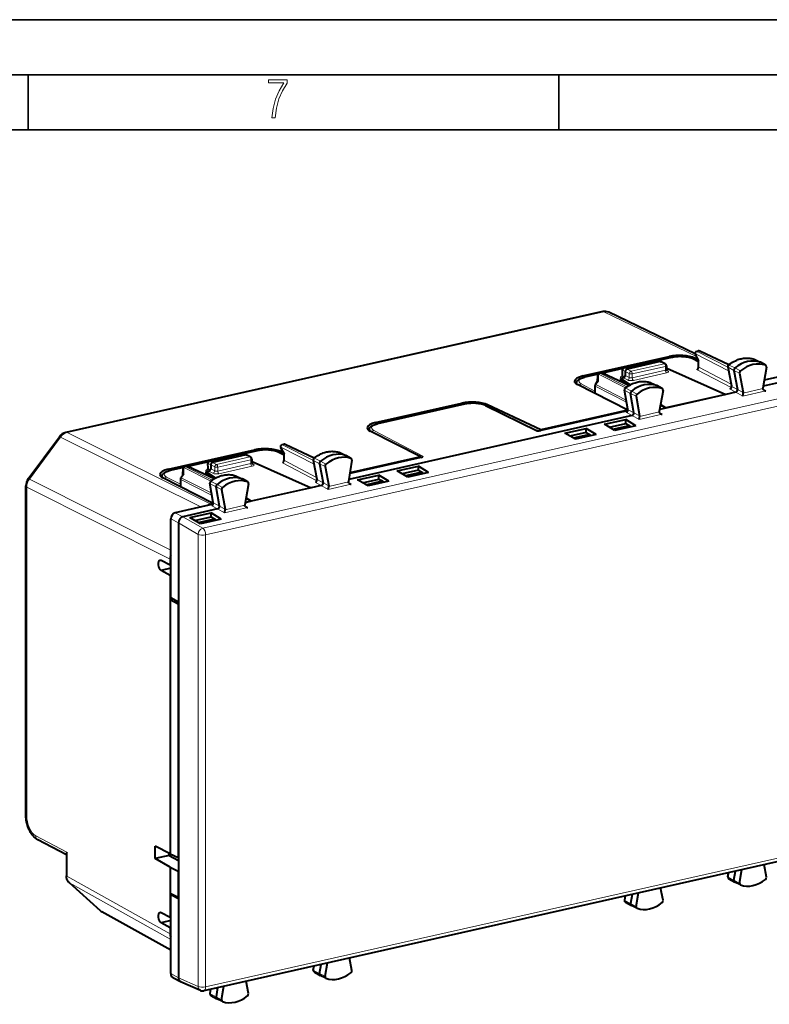
# Model space of a CAD drawing. Extents: x 0 to 420, y 0 to 297.
# Drawn here: x 313 to 381, y 208 to 297 of the extents above; entities that cross this region are included whole.
import ezdxf

# ---------------------------------------------------------------- set-up
doc = ezdxf.new("R2010")
doc.units = 0

msp = doc.modelspace()

# ---------------------------------------------------------------- linework, layer by layer
at = {"color": 7, "lineweight": 35}
for p, q in [((0, 297), (420, 297)), ((0, 297), (420, 297)), ((20.000401, 292), (415, 292)), ((313.75, 287), (313.75, 292)), ((361.875, 287), (361.875, 292)), ((25.000401, 287), (410, 287))]:
    msp.add_line(p, q, dxfattribs=at)
at = {"color": 7, "lineweight": 40}
for p, q in [((365.856689, 270.530853), (317.174744, 259.575348)), ((374.229218, 266.699066), (366.405853, 270.471405)), ((364.059967, 264.689819), (371.871643, 266.447754)), ((367.804871, 265.438965), (370.787262, 266.110138)), ((370.913818, 266.097137), (371.163208, 265.983917)), ((372.105713, 266.363586), (370.916443, 266.095947)), ((374.547913, 265.98407), (374.024963, 266.23822)), ((374.52832, 266.167236), (374.209717, 266.317474)), ((374.548096, 266.133942), (374.254913, 266.627472)), ((374.382935, 266.924744), (374.52063, 266.955719)), ((374.547913, 265.524139), (374.547913, 266.134705)), ((377.283356, 265.699829), (374.649811, 266.941528)), ((379.598328, 266.20163), (379.577393, 266.210297)), ((379.59845, 266.201569), (380.143555, 265.937469)), ((367.694366, 265.37085), (365.830261, 264.951324)), ((367.662842, 264.748962), (367.648865, 265.238129)), ((371.077271, 265.991333), (368.069885, 265.314545)), ((371.527374, 265.79483), (371.169678, 265.980774)), ((371.634552, 265.617676), (371.634552, 265.265808)), ((371.662048, 265.402313), (371.634552, 265.396118)), ((371.662048, 265.402313), (377.017731, 263.016052)), ((377.205688, 265.514801), (377.535126, 263.786438)), ((377.760529, 265.192352), (378.08786, 263.475037)), ((380.636932, 265.6633), (380.149719, 265.934265)), ((380.700348, 265.502808), (380.386261, 263.584412)), ((380.61853, 265.671509), (380.636932, 265.6633)), ((365.439789, 264.863464), (364.232788, 264.591827)), ((365.386963, 264.195343), (365.399567, 264.747681)), ((365.555603, 264.938232), (365.693298, 264.969208)), ((368.225586, 263.82196), (365.822479, 264.954987)), ((367.735748, 264.518707), (367.485138, 264.462311)), ((367.485138, 264.462311), (368.355347, 263.895599)), ((367.485138, 264.31369), (367.485138, 264.462311)), ((368.254486, 263.839111), (367.485138, 264.31369)), ((367.902832, 265.089111), (367.902832, 264.744263)), ((378.268097, 264.941071), (378.602692, 263.185577)), ((383.218597, 264.403931), (380.417236, 263.773499)), ((382.508331, 264.755646), (380.503906, 264.304565)), ((363.491272, 263.957703), (363.491272, 264.030029)), ((368.135712, 261.588379), (363.558167, 263.92041)), ((365.149841, 263.809265), (365.149841, 263.133026)), ((365.189117, 263.928345), (365.394623, 264.205688)), ((368.137329, 261.669159), (367.828094, 263.418823)), ((370.22113, 264.079346), (370.202454, 264.08725)), ((370.221252, 264.079315), (370.766388, 263.815186)), ((371.259766, 263.541016), (370.772522, 263.811981)), ((371.242737, 263.548737), (371.259766, 263.541016)), ((365.149841, 263.133026), (365.150879, 263.109253)), ((368.690247, 261.357635), (368.382904, 263.096558)), ((368.890503, 262.845093), (369.204559, 261.068024)), ((371.322723, 263.378082), (370.988129, 261.471985)), ((377.017731, 263.016052), (371.58371, 261.793182)), ((377.017731, 263.008453), (371.58371, 261.785583)), ((377.924194, 263.212463), (377.017731, 263.008453)), ((377.017731, 263.008453), (377.017731, 263.016052)), ((345.263824, 260.459869), (353.0755, 262.217834)), ((353.30957, 262.133636), (345.436646, 260.361908)), ((355.228821, 262.008301), (359.919373, 259.728577)), ((360.254639, 259.805054), (355.413574, 262.087524)), ((371.58371, 261.785583), (371.020966, 261.658936)), ((371.58371, 261.785583), (371.096008, 262.086426)), ((371.099854, 262.108276), (371.58371, 261.793182)), ((371.58371, 261.785583), (371.58371, 261.793182)), ((368.526123, 261.097504), (342.824921, 255.313644)), ((368.111603, 261.515778), (360.236023, 259.743408)), ((368.133545, 261.578156), (360.254639, 259.805054)), ((366.008942, 260.305817), (367.938141, 260.73996)), ((367.938141, 260.376221), (367.938141, 260.73996)), ((368.847778, 260.178894), (367.938141, 260.73996)), ((362.416809, 259.497406), (364.346008, 259.93158)), ((364.346008, 259.56781), (364.346008, 259.93158)), ((365.255646, 259.370514), (364.346008, 259.93158)), ((366.96817, 259.75592), (366.008942, 260.305817)), ((366.4646, 260.044586), (367.953156, 260.379578)), ((366.773773, 259.867371), (368.281586, 260.206665)), ((368.847778, 260.178894), (366.96817, 259.75592)), ((367.953156, 260.379578), (368.281586, 260.206665)), ((368.281586, 260.206665), (368.336884, 260.063934)), ((313.765228, 255.371384), (316.587463, 259.181122)), ((344.695129, 259.80011), (344.695129, 259.727783)), ((349.352844, 257.351685), (344.762024, 259.690491)), ((359.907318, 259.729279), (359.83847, 259.73349)), ((360.254639, 259.805054), (360.254639, 259.74762)), ((363.376038, 258.94754), (362.416809, 259.497406)), ((364.354187, 259.569672), (362.872437, 259.236206)), ((364.685577, 259.39743), (363.181641, 259.05896)), ((365.255646, 259.370514), (363.376038, 258.94754)), ((364.354187, 259.569672), (364.360992, 259.571198)), ((364.360992, 259.571198), (364.689453, 259.398285)), ((364.685577, 259.39743), (364.689453, 259.398285)), ((364.689453, 259.398285), (364.74472, 259.255554)), ((336.955811, 257.674072), (336.662598, 258.167603)), ((336.790649, 258.464874), (336.928314, 258.49588)), ((339.69104, 257.23999), (337.057495, 258.481659)), ((326.467682, 256.22995), (334.279358, 257.987915)), ((330.212585, 256.979126), (333.194977, 257.650269)), ((333.484985, 257.531464), (330.4776, 256.854675)), ((333.321533, 257.637268), (333.570923, 257.524078)), ((334.513397, 257.903717), (333.324158, 257.636078)), ((333.935089, 257.334961), (333.577393, 257.520905)), ((334.042267, 257.157837), (334.042267, 256.805939)), ((336.955597, 257.5242), (336.432678, 257.778381)), ((336.936035, 257.707397), (336.617401, 257.857605)), ((336.955597, 257.06427), (336.955597, 257.674835)), ((342.006042, 257.74176), (341.985107, 257.750458)), ((342.006165, 257.741699), (342.55127, 257.4776)), ((343.044647, 257.20343), (342.557434, 257.474396)), ((349.37146, 257.298431), (342.911896, 255.844757)), ((349.352844, 257.351685), (342.921661, 255.904388)), ((343.044647, 257.20343), (343.026245, 257.211639)), ((349.352844, 257.351685), (349.352844, 257.29425)), ((327.847504, 256.403595), (326.640472, 256.131989)), ((327.794647, 255.735474), (327.807281, 256.287811)), ((327.963318, 256.478363), (328.101013, 256.509338)), ((330.633301, 255.362106), (328.230194, 256.495117)), ((330.102051, 256.91098), (328.237946, 256.491486)), ((330.070557, 256.289093), (330.05658, 256.77829)), ((330.310516, 256.629242), (330.310516, 256.284393)), ((334.069763, 256.942444), (334.042267, 256.936249)), ((334.069763, 256.942444), (339.425415, 254.556183)), ((339.613403, 257.054962), (339.942841, 255.326569)), ((340.168243, 256.732513), (340.495544, 255.015182)), ((340.675781, 256.481232), (341.010376, 254.725708)), ((343.108032, 257.042938), (342.793976, 255.124542)), ((347.212799, 256.075867), (349.141998, 256.51001)), ((349.141998, 256.146271), (349.141998, 256.51001)), ((350.051636, 255.948975), (349.141998, 256.51001)), ((325.898956, 255.497849), (325.898956, 255.57019)), ((330.543427, 253.12854), (325.965851, 255.460556)), ((327.596832, 255.468475), (327.802338, 255.745819)), ((330.143433, 256.058868), (329.892822, 256.002472)), ((329.892822, 256.002472), (330.763062, 255.43573)), ((329.892822, 255.853821), (329.892822, 256.002472)), ((330.662201, 255.379257), (329.892822, 255.853821)), ((332.628632, 255.619598), (332.610138, 255.62738)), ((332.628632, 255.619598), (333.174072, 255.355316)), ((343.620667, 255.267487), (345.549835, 255.70163)), ((345.549835, 255.337891), (345.549835, 255.70163)), ((346.459473, 255.140594), (345.549835, 255.70163)), ((348.172028, 255.525986), (347.212799, 256.075867)), ((349.150208, 256.148132), (347.668457, 255.814667)), ((349.481567, 255.975876), (347.977631, 255.637421)), ((350.051636, 255.948975), (348.172028, 255.525986)), ((349.150208, 256.148132), (349.157013, 256.149658)), ((349.157013, 256.149658), (349.485443, 255.976746)), ((349.481567, 255.975876), (349.485443, 255.976746)), ((349.485443, 255.976746), (349.540741, 255.834)), ((313.544647, 224.922821), (313.544647, 254.713959)), ((327.557526, 255.349426), (327.557526, 254.673157)), ((327.557526, 254.673157), (327.558594, 254.649384)), ((330.545013, 253.209305), (330.235809, 254.958984)), ((331.097931, 252.897766), (330.790588, 254.636703)), ((333.66745, 255.081161), (333.180237, 255.352112)), ((333.730438, 254.918213), (333.395844, 253.012115)), ((333.66745, 255.081161), (333.650421, 255.088867)), ((339.425415, 254.556183), (333.991425, 253.333313)), ((339.425415, 254.548615), (333.991425, 253.325714)), ((340.331909, 254.752594), (339.425415, 254.548615)), ((339.425415, 254.548615), (339.425415, 254.556183)), ((344.579865, 254.71759), (343.620667, 255.267487)), ((344.076294, 255.006287), (345.56485, 255.341263)), ((344.385468, 254.829041), (345.89328, 255.168365)), ((346.459473, 255.140594), (344.579865, 254.71759)), ((345.56485, 255.341263), (345.89328, 255.168365)), ((345.89328, 255.168365), (345.948578, 255.02562)), ((331.298187, 254.385223), (331.612244, 252.608185)), ((333.991425, 253.325714), (333.503693, 253.626556)), ((333.507538, 253.648422), (333.991425, 253.333313)), ((330.519287, 253.055908), (327.099152, 252.286224)), ((330.54126, 253.118286), (330.317902, 253.068024)), ((333.991425, 253.325714), (333.42865, 253.199081)), ((333.991425, 253.325714), (333.991425, 253.333313)), ((330.933838, 252.637634), (327.790558, 251.930267)), ((328.416656, 251.845947), (330.345856, 252.28009)), ((329.375885, 251.296051), (328.416656, 251.845947)), ((328.872314, 251.584732), (330.36087, 251.919724)), ((330.345856, 251.916351), (330.345856, 252.28009)), ((331.255493, 251.719055), (330.345856, 252.28009)), ((330.36087, 251.919724), (330.689301, 251.746826)), ((326.681458, 244.567688), (326.681458, 251.722397)), ((327.372986, 251.36618), (327.372986, 244.190842)), ((329.181488, 251.407501), (330.689301, 251.746826)), ((331.255493, 251.719055), (329.375885, 251.296051)), ((330.689301, 251.746826), (330.744568, 251.604065)), ((326.630402, 247.539703), (325.802338, 247.953384)), ((326.630402, 248.090134), (326.630402, 247.539703)), ((326.681427, 247.551193), (326.630402, 247.539703)), ((326.681458, 247.261688), (325.802338, 247.063843)), ((326.630402, 246.600021), (325.802338, 247.063782)), ((326.681458, 246.611511), (326.630402, 246.600021)), ((326.630402, 246.600021), (326.630402, 244.415237)), ((326.864532, 244.467926), (326.630402, 244.415237)), ((326.630402, 244.415237), (327.349823, 244.03421)), ((326.630402, 244.415237), (326.630402, 221.363708)), ((327.372986, 244.190842), (326.681458, 244.567688)), ((327.349823, 244.03421), (327.372986, 244.039429)), ((327.349823, 244.03421), (327.349823, 221.024506)), ((327.372986, 244.190842), (327.372986, 217.289566)), ((317.227936, 221.260895), (314.624115, 222.640427)), ((325.260895, 220.920242), (325.260895, 222.047867)), ((326.630402, 221.363708), (325.260895, 222.047867)), ((317.227936, 221.366272), (317.227936, 219.360855)), ((326.555756, 221.211639), (325.260895, 220.920242)), ((326.630402, 220.153244), (325.260895, 220.920242)), ((326.555756, 221.211639), (326.555756, 221.401001)), ((326.555756, 221.211639), (327.372986, 220.753922)), ((326.630402, 221.363708), (327.349823, 221.024506)), ((327.349823, 221.024506), (327.372986, 221.029724)), ((385.063782, 221.405914), (329.682709, 208.942841)), ((326.630402, 220.153244), (327.349823, 219.772217)), ((326.630402, 220.153244), (326.630402, 217.774948)), ((327.349823, 219.772217), (327.372986, 219.777435)), ((327.349823, 219.772217), (327.349823, 217.43576)), ((377.205322, 219.279282), (377.270782, 219.652161)), ((377.760529, 218.966705), (377.905945, 219.795105)), ((378.268097, 218.709473), (378.481384, 219.924606)), ((380.700348, 219.242477), (380.499512, 220.378769)), ((377.299622, 219.084229), (377.828888, 218.789871)), ((378.336761, 218.543594), (377.835052, 218.786667)), ((320.320526, 216.177582), (317.489899, 218.724625)), ((371.322723, 217.146484), (371.109436, 218.265594)), ((378.336761, 218.543594), (378.348114, 218.538834)), ((326.630402, 217.774948), (327.349823, 217.43576)), ((326.630402, 217.774948), (326.630402, 215.590164)), ((326.832764, 217.679535), (326.681458, 217.645493)), ((326.681458, 210.490768), (326.681458, 217.645493)), ((327.372986, 217.289566), (326.681458, 217.645493)), ((327.349823, 217.43576), (327.372986, 217.440964)), ((327.372986, 217.289566), (327.372986, 210.114212)), ((367.891052, 217.541321), (367.827789, 217.154953)), ((368.52063, 217.683014), (368.382904, 216.841766)), ((368.890503, 216.584747), (369.091309, 217.811432)), ((326.68158, 212.606491), (320.447388, 216.086731)), ((367.921997, 216.962189), (368.451691, 216.667603)), ((368.959564, 216.42131), (368.457886, 216.664383)), ((368.959564, 216.42131), (368.97229, 216.416061)), ((326.630402, 215.590164), (325.802338, 216.003845)), ((326.681458, 215.312134), (325.802338, 215.114304)), ((326.681458, 215.601654), (326.630402, 215.590164)), ((326.630402, 214.650467), (325.802338, 215.114227)), ((326.681458, 214.661957), (326.630402, 214.650467)), ((326.630402, 214.650467), (326.630402, 214.100052)), ((343.108032, 210.782608), (342.907227, 211.9189)), ((339.613037, 210.819412), (339.678467, 211.192307)), ((340.168243, 210.506851), (340.31366, 211.335251)), ((340.675781, 210.249619), (340.889099, 211.464737)), ((326.86319, 210.143982), (327.554718, 209.767136)), ((339.707336, 210.624359), (340.236603, 210.330017)), ((340.744446, 210.08374), (340.242767, 210.326813)), ((340.755798, 210.078964), (340.744446, 210.08374)), ((327.554749, 209.76712), (327.579071, 209.755219)), ((329.372894, 208.972412), (327.579071, 209.755219)), ((330.298737, 209.081467), (330.235474, 208.695099)), ((330.928314, 209.223145), (330.790588, 208.381912)), ((331.298187, 208.124893), (331.499023, 209.351578)), ((333.730438, 208.686615), (333.51712, 209.80574)), ((330.33017, 208.502075), (330.859406, 208.207733)), ((331.367249, 207.961456), (330.86557, 208.204529)), ((331.379974, 207.956207), (331.367249, 207.961456))]:
    msp.add_line(p, q, dxfattribs=at)
at = {"color": 7, "lineweight": 18}
for p, q in [((365.96167, 270.51532), (317.279724, 259.559814)), ((374.347412, 266.471802), (365.96167, 270.51532)), ((370.829254, 266.103912), (367.846863, 265.43277)), ((371.077271, 265.991333), (370.829254, 266.103912)), ((370.940552, 266.085022), (372.148682, 266.356873)), ((371.871643, 266.447754), (371.871643, 266.310913)), ((373.936584, 266.246765), (374.547913, 265.949646)), ((374.209717, 266.317474), (374.209717, 266.148438)), ((374.257874, 266.693024), (377.274017, 265.156464)), ((374.257874, 266.693024), (374.578918, 266.152618)), ((374.562622, 266.949524), (374.424927, 266.918518)), ((374.424927, 266.918518), (377.208435, 265.500488)), ((374.562622, 266.949524), (377.258057, 265.67865)), ((374.578918, 265.487549), (374.578918, 266.152618)), ((379.577393, 266.210297), (379.58548, 266.20694)), ((379.58548, 266.20694), (380.129761, 265.943146)), ((365.853729, 264.940247), (367.680115, 265.351288)), ((367.677979, 265.208282), (367.902832, 265.089111)), ((367.677979, 265.208282), (367.6922, 264.710541)), ((367.846863, 265.43277), (368.069885, 265.314545)), ((368.427185, 265.128845), (368.069885, 265.314545)), ((371.43457, 265.805603), (368.427185, 265.128845)), ((371.544495, 265.560547), (368.537109, 264.883759)), ((368.537109, 264.530396), (371.544495, 265.207184)), ((371.077271, 265.991333), (371.43457, 265.805603)), ((371.544495, 265.560547), (371.544495, 265.207184)), ((371.640717, 265.223297), (371.767761, 265.155365)), ((374.412781, 265.261536), (377.511932, 263.635193)), ((374.578918, 265.487549), (377.503418, 263.95285)), ((377.236664, 265.478302), (377.760529, 265.192352)), ((377.236664, 265.478302), (377.56604, 263.750214)), ((377.316101, 265.683441), (377.847382, 265.416626)), ((378.268097, 264.941071), (377.760529, 265.192352)), ((378.348114, 265.147736), (377.847382, 265.416626)), ((380.61853, 265.671509), (380.129761, 265.943146)), ((364.059967, 264.689819), (364.059967, 264.546173)), ((364.275757, 264.585144), (365.426971, 264.844238)), ((365.478729, 264.8508), (365.464661, 264.234985)), ((365.478729, 264.8508), (367.916016, 263.609131)), ((365.597595, 264.932007), (365.735291, 264.962982)), ((365.597595, 264.932007), (368.029114, 263.693298)), ((365.735291, 264.962982), (368.194946, 263.803284)), ((367.542877, 264.475311), (367.522339, 264.486511)), ((367.864777, 264.616333), (367.6922, 264.710541)), ((368.092072, 264.328186), (367.735748, 264.518707)), ((368.260101, 264.90329), (367.902832, 265.08902)), ((368.260101, 264.553223), (367.902832, 264.744263)), ((368.260101, 264.553223), (368.260101, 264.90329)), ((368.537109, 264.530396), (368.537109, 264.883759)), ((368.646088, 264.285828), (371.653473, 264.962616)), ((363.891998, 263.986328), (365.149841, 263.326233)), ((365.180847, 263.772675), (365.180847, 263.09375)), ((368.021301, 262.325623), (365.180847, 263.772675)), ((365.464661, 264.234985), (365.229034, 263.916992)), ((367.988525, 262.511169), (365.229034, 263.916992)), ((367.940247, 263.586273), (368.47168, 263.31958)), ((370.202454, 264.08725), (370.209656, 264.084198)), ((370.209656, 264.084198), (370.754059, 263.820343)), ((371.242737, 263.548737), (370.754059, 263.820343)), ((377.40332, 263.487122), (377.924194, 263.212463)), ((377.56604, 263.750214), (378.08786, 263.475037)), ((378.602692, 263.185577), (378.08783, 263.475098)), ((380.383453, 263.540405), (378.605957, 263.140411)), ((380.651215, 263.334595), (380.392212, 263.497314)), ((384.966003, 263.345917), (329.584961, 250.882843)), ((385.228851, 262.739899), (329.847809, 250.27681)), ((367.85907, 263.382294), (368.382904, 263.096558)), ((368.168274, 261.632751), (367.85907, 263.382294)), ((368.890503, 262.845093), (368.382904, 263.096558)), ((368.97229, 263.050598), (368.47168, 263.31958)), ((378.548584, 262.86142), (377.924316, 263.212494)), ((380.651215, 263.334595), (378.548584, 262.86142)), ((353.352509, 262.126953), (345.479584, 260.355225)), ((353.0755, 262.217834), (353.0755, 262.080963)), ((355.140442, 262.016846), (359.83847, 259.73349)), ((355.413574, 262.087524), (355.413574, 261.918518)), ((368.168274, 261.632751), (368.690247, 261.357635)), ((368.005096, 261.372131), (368.526123, 261.097504)), ((369.149902, 260.746307), (368.526245, 261.097534)), ((369.204559, 261.068024), (368.690216, 261.357697)), ((371.252502, 261.219482), (369.149902, 260.746307)), ((370.984863, 261.425323), (369.207397, 261.02533)), ((371.252502, 261.219482), (370.99353, 261.382446)), ((345.263824, 260.459869), (345.263824, 260.316254)), ((313.866882, 255.341965), (316.689117, 259.151733)), ((329.425903, 252.809998), (316.689117, 259.151733)), ((330.317902, 253.068024), (317.279724, 259.559814)), ((345.095856, 259.756378), (349.551056, 257.418396)), ((336.665588, 258.233154), (339.681702, 256.696625)), ((336.665588, 258.233154), (336.986633, 257.692749)), ((336.970306, 258.489655), (336.832642, 258.458679)), ((336.832642, 258.458679), (339.61615, 257.040619)), ((336.970306, 258.489655), (339.665741, 257.218811)), ((333.236938, 257.644073), (330.254578, 256.9729)), ((333.842255, 257.345764), (330.834869, 256.668976)), ((333.484985, 257.531464), (333.236938, 257.644073)), ((333.348236, 257.625153), (334.556366, 257.897034)), ((333.484985, 257.531464), (333.842255, 257.345764)), ((334.279358, 257.987915), (334.279358, 257.851044)), ((336.344299, 257.786926), (336.955597, 257.489807)), ((336.617401, 257.857605), (336.617401, 257.688568)), ((336.986633, 257.02771), (336.986633, 257.692749)), ((339.723785, 257.223572), (340.255066, 256.956787)), ((341.985107, 257.750458), (341.993195, 257.74707)), ((341.993195, 257.74707), (342.537476, 257.483276)), ((343.026245, 257.211639), (342.537476, 257.483276)), ((326.683441, 256.125275), (327.834656, 256.384369)), ((327.886414, 256.390961), (327.872345, 255.775131)), ((327.886414, 256.390961), (330.32373, 255.149277)), ((328.00531, 256.472137), (328.142975, 256.503143)), ((328.00531, 256.472137), (330.436798, 255.233429)), ((328.142975, 256.503143), (330.602661, 255.34343)), ((328.261444, 256.480408), (330.087799, 256.891418)), ((330.085663, 256.748413), (330.310516, 256.629242)), ((330.085663, 256.748413), (330.099884, 256.250671)), ((330.254578, 256.9729), (330.4776, 256.854675)), ((330.667816, 256.44342), (330.310516, 256.62915)), ((330.667816, 256.093353), (330.310516, 256.284393)), ((330.834869, 256.668976), (330.4776, 256.854675)), ((330.667816, 256.093353), (330.667816, 256.44342)), ((333.952209, 257.100677), (330.944824, 256.423889)), ((330.944824, 256.070526), (333.952209, 256.747314)), ((330.944824, 256.070526), (330.944824, 256.423889)), ((331.053772, 255.825958), (334.061157, 256.502747)), ((333.952209, 257.100677), (333.952209, 256.747314)), ((334.048401, 256.763458), (334.175446, 256.695496)), ((336.820496, 256.801697), (339.919617, 255.175354)), ((336.986633, 257.02771), (339.911102, 255.493011)), ((339.644379, 257.018463), (340.168243, 256.732513)), ((339.644379, 257.018463), (339.973755, 255.290344)), ((340.675781, 256.481232), (340.168243, 256.732513)), ((340.755798, 256.687866), (340.255066, 256.956787)), ((326.299713, 255.526459), (327.557526, 254.866379)), ((326.467682, 256.22995), (326.467682, 256.086334)), ((327.872345, 255.775131), (327.636719, 255.457123)), ((330.39621, 254.051315), (327.636719, 255.457123)), ((329.950562, 256.015442), (329.930054, 256.026672)), ((330.272491, 256.156464), (330.099884, 256.250671)), ((330.499756, 255.868317), (330.143433, 256.058868)), ((332.610138, 255.62738), (332.617371, 255.624329)), ((332.617371, 255.624329), (333.161774, 255.360474)), ((326.630402, 248.090134), (313.624573, 254.621231)), ((313.624573, 224.830078), (313.624573, 254.621231)), ((326.681396, 248.906952), (313.866882, 255.341965)), ((330.429016, 253.865768), (327.588562, 255.312836)), ((327.588562, 255.312836), (327.588562, 254.633881)), ((330.266785, 254.92244), (330.790588, 254.636703)), ((330.575989, 253.172897), (330.266785, 254.92244)), ((330.347961, 255.126419), (330.879364, 254.859726)), ((331.298187, 254.385223), (330.790588, 254.636703)), ((331.379974, 254.590729), (330.879364, 254.859726)), ((333.650421, 255.088867), (333.161774, 255.360474)), ((339.811005, 255.027267), (340.331909, 254.752594)), ((339.973755, 255.290344), (340.495544, 255.015182)), ((340.956299, 254.40155), (340.332031, 254.752625)), ((341.010376, 254.725708), (340.495544, 255.015244)), ((343.058899, 254.874725), (340.956299, 254.40155)), ((342.791138, 255.080551), (341.013672, 254.680542)), ((343.058899, 254.874725), (342.799896, 255.037476)), ((330.412811, 252.912262), (330.933838, 252.637634)), ((330.575989, 253.172897), (331.097931, 252.897766)), ((331.612244, 252.608185), (331.097931, 252.897827)), ((333.660217, 252.759628), (331.557617, 252.286453)), ((333.392548, 252.965469), (331.615082, 252.56546)), ((333.660217, 252.759628), (333.401245, 252.922577)), ((327.099152, 252.286224), (327.79068, 251.930298)), ((327.790558, 251.930267), (329.584961, 250.882843)), ((331.557617, 252.286453), (330.93396, 252.637665)), ((326.681458, 251.722397), (327.372986, 251.36647)), ((327.372986, 251.36618), (329.157684, 250.324432)), ((329.157684, 250.324432), (329.157684, 209.335403)), ((329.847809, 250.27681), (329.847809, 209.287781)), ((317.259918, 221.494476), (314.438141, 222.989502)), ((317.259918, 221.494476), (317.259918, 219.323761)), ((385.228851, 221.75087), (329.847809, 209.287781)), ((377.236664, 219.246185), (377.309479, 219.660873)), ((326.630402, 214.100052), (317.259918, 219.323761)), ((377.236664, 219.246185), (377.760529, 218.966705)), ((378.268097, 218.709473), (377.760529, 218.966705)), ((326.681641, 213.59845), (317.503632, 218.714859)), ((320.334259, 216.167801), (317.503632, 218.714859)), ((367.929199, 217.549911), (367.85907, 217.12149)), ((367.85907, 217.12149), (368.382904, 216.841766)), ((326.68158, 212.62439), (320.334259, 216.167801)), ((368.890503, 216.584747), (368.382904, 216.841766)), ((339.644379, 210.786331), (339.717163, 211.201004)), ((339.644379, 210.786331), (340.168243, 210.506851)), ((326.681458, 210.490768), (327.372986, 210.113937)), ((329.157684, 209.335403), (327.372986, 210.114212)), ((340.675781, 210.249619), (340.168243, 210.506851)), ((330.336914, 209.090057), (330.266785, 208.661621)), ((330.266785, 208.661621), (330.790588, 208.381912)), ((331.298187, 208.124893), (330.790588, 208.381912))]:
    msp.add_line(p, q, dxfattribs=at)
msp.add_lwpolyline([(335.857758, 288.096741), (336.158447, 288.096741), (336.271179, 288.98465), (336.487305, 289.811493), (336.806763, 290.563171), (337.229584, 291.239685), (337.229584, 291.545074), (335.552399, 291.545074), (335.552399, 291.263184), (336.942993, 291.263184), (336.506073, 290.549103), (336.181915, 289.778625), (335.961121, 288.956482)], close=True, dxfattribs=at)
at = {"color": 7, "lineweight": 40}
for points in [[(374.024963, 266.23822), (373.96402, 266.265808), (373.869995, 266.301788), (373.76886, 266.333588), (373.659973, 266.361664), (373.544952, 266.385681), (373.424591, 266.40564), (373.299774, 266.421417), (373.171417, 266.433014), (373.040558, 266.440338), (372.864044, 266.44342), (372.6875, 266.438812), (372.556641, 266.430359), (372.428284, 266.417664), (372.303436, 266.400787), (372.183044, 266.379822), (372.105713, 266.363586)], [(377.26947, 265.68869), (377.356812, 265.756805), (377.445953, 265.821472), (377.536682, 265.882568), (377.628906, 265.940033), (377.760101, 266.014069), (377.884888, 266.076477), (378.011383, 266.13208), (378.109467, 266.170013), (378.208221, 266.203796), (378.307526, 266.233307), (378.407227, 266.258514), (378.507202, 266.279358), (378.607239, 266.295776), (378.707275, 266.307739), (378.807037, 266.315186), (378.906464, 266.318085), (379.005341, 266.316406), (379.103516, 266.31015), (379.200806, 266.299316), (379.296967, 266.283875), (379.391876, 266.263885), (379.485413, 266.239349), (379.577393, 266.210297)], [(368.069885, 265.314545), (368.036804, 265.303436), (368.005127, 265.285553), (367.976288, 265.261841), (367.951447, 265.233459), (367.930786, 265.200562), (367.915375, 265.164551), (367.905884, 265.126892), (367.902832, 265.089111)], [(363.491272, 264.030029), (363.49234, 264.057251), (363.495514, 264.084229), (363.500732, 264.110718), (363.516724, 264.161346), (363.538971, 264.208069), (363.569244, 264.254822), (363.607727, 264.300507), (363.650696, 264.341309), (363.697571, 264.378052), (363.761536, 264.419647), (363.802704, 264.442627), (363.845856, 264.464264), (363.920898, 264.497131), (364.017303, 264.532501), (364.121735, 264.564148), (364.232788, 264.591827)], [(367.893494, 263.5914), (367.981323, 263.658661), (368.070862, 263.722412), (368.161987, 263.782623), (368.254608, 263.839142), (368.362061, 263.899109), (368.430298, 263.934204), (368.499084, 263.967224), (368.56842, 263.99823), (368.687225, 264.046112), (368.785828, 264.080933), (368.88501, 264.111481), (368.984619, 264.137756), (369.084534, 264.159698), (369.184601, 264.177185), (369.284668, 264.190247), (369.384521, 264.198792), (369.484039, 264.20282), (369.583069, 264.202271), (369.681427, 264.197144), (369.778931, 264.187439), (369.875397, 264.173126), (369.970642, 264.154266), (370.064514, 264.130829), (370.156891, 264.102905), (370.202454, 264.08725)], [(380.487579, 263.389496), (380.45105, 263.416443), (380.434326, 263.432343), (380.419281, 263.449738), (380.406738, 263.467834), (380.396484, 263.487091), (380.387329, 263.513336), (380.383453, 263.540405)], [(378.548584, 262.86142), (378.557678, 262.881348), (378.566528, 262.905884), (378.582947, 262.96698), (378.591492, 263.00946), (378.598511, 263.054565), (378.603119, 263.096039), (378.605957, 263.140411)], [(355.228821, 262.008301), (355.167877, 262.035889), (355.073822, 262.071838), (354.972687, 262.103638), (354.8638, 262.131714), (354.748779, 262.155762), (354.628418, 262.17569), (354.503601, 262.191498), (354.375275, 262.203064), (354.244415, 262.210419), (354.067871, 262.21347), (353.891357, 262.208862), (353.760498, 262.200439), (353.632141, 262.187714), (353.507294, 262.170837), (353.386902, 262.149872), (353.30957, 262.133636)], [(369.149902, 260.746307), (369.158905, 260.766296), (369.167725, 260.790771), (369.184326, 260.851898), (369.192871, 260.894348), (369.19989, 260.939453), (369.204529, 260.980927), (369.207397, 261.02533)], [(371.088837, 261.274475), (371.052368, 261.301422), (371.035645, 261.317352), (371.02063, 261.334717), (371.008118, 261.352783), (370.997864, 261.37204), (370.988739, 261.398254), (370.984863, 261.425323)], [(344.695129, 259.80011), (344.696198, 259.827332), (344.699371, 259.854309), (344.70459, 259.880798), (344.720551, 259.931427), (344.742798, 259.978149), (344.773102, 260.024902), (344.811584, 260.070587), (344.854553, 260.111359), (344.901398, 260.148132), (344.965363, 260.189697), (345.006531, 260.212708), (345.049713, 260.234344), (345.124756, 260.267212), (345.22113, 260.302582), (345.325592, 260.334229), (345.436646, 260.361908)], [(336.432678, 257.778381), (336.371704, 257.805969), (336.277679, 257.841919), (336.176544, 257.873718), (336.067657, 257.901794), (335.952667, 257.925812), (335.832306, 257.94577), (335.707458, 257.961548), (335.579102, 257.973145), (335.448273, 257.980469), (335.271729, 257.983551), (335.095215, 257.978943), (334.964355, 257.97049), (334.835999, 257.957794), (334.711121, 257.940918), (334.590759, 257.919952), (334.513397, 257.903717)], [(339.677155, 257.228821), (339.764526, 257.296936), (339.853638, 257.361603), (339.944366, 257.422729), (340.036621, 257.480164), (340.167816, 257.55423), (340.292603, 257.616608), (340.419098, 257.672211), (340.517151, 257.710144), (340.615906, 257.743927), (340.71521, 257.773438), (340.814911, 257.798645), (340.914886, 257.819519), (341.014954, 257.835938), (341.11496, 257.84787), (341.214752, 257.855316), (341.314178, 257.858215), (341.413055, 257.856537), (341.5112, 257.850281), (341.60849, 257.839447), (341.704651, 257.824036), (341.799591, 257.804047), (341.893127, 257.77951), (341.985107, 257.750458)], [(330.4776, 256.854675), (330.444489, 256.843567), (330.412842, 256.825684), (330.384003, 256.802002), (330.359161, 256.773621), (330.33847, 256.740692), (330.323059, 256.704681), (330.313568, 256.667023), (330.310516, 256.629242)], [(325.898956, 255.57019), (325.900024, 255.597397), (325.903229, 255.62439), (325.908447, 255.650848), (325.924408, 255.701477), (325.946655, 255.748215), (325.976959, 255.794968), (326.015442, 255.840652), (326.058411, 255.881439), (326.105255, 255.918213), (326.16922, 255.959793), (326.210388, 255.982758), (326.253571, 256.004395), (326.328613, 256.037292), (326.424988, 256.072632), (326.529449, 256.104309), (326.640472, 256.131989)], [(330.301178, 255.131546), (330.389008, 255.198792), (330.478546, 255.262573), (330.569702, 255.322754), (330.662292, 255.379288), (330.769745, 255.43927), (330.837982, 255.474335), (330.906799, 255.507385), (330.976105, 255.538376), (331.09491, 255.586258), (331.193542, 255.621063), (331.292725, 255.651627), (331.392334, 255.677902), (331.492249, 255.699829), (331.592316, 255.717346), (331.692352, 255.730392), (331.792206, 255.738937), (331.891724, 255.74295), (331.990753, 255.742416), (332.089111, 255.737289), (332.186646, 255.72757), (332.283081, 255.713272), (332.378326, 255.694397), (332.472229, 255.670975), (332.564575, 255.643036), (332.610138, 255.62738)], [(340.956299, 254.40155), (340.965393, 254.421494), (340.974243, 254.446014), (340.990662, 254.507141), (340.999207, 254.549591), (341.006195, 254.594711), (341.010803, 254.636169), (341.013672, 254.680542)], [(342.895264, 254.929626), (342.858765, 254.956573), (342.842041, 254.972504), (342.826996, 254.989868), (342.814423, 255.007965), (342.804199, 255.027237), (342.795013, 255.053467), (342.791138, 255.080551)], [(333.496552, 252.814606), (333.460052, 252.841568), (333.443359, 252.857483), (333.428345, 252.874863), (333.415802, 252.892929), (333.405579, 252.912186), (333.396423, 252.938416), (333.392548, 252.965469)], [(331.557617, 252.286453), (331.566589, 252.306427), (331.575409, 252.330902), (331.59201, 252.392029), (331.600586, 252.434479), (331.607605, 252.479584), (331.612213, 252.521057), (331.615082, 252.56546)], [(314.624115, 222.640427), (314.556519, 222.679108), (314.49176, 222.721649), (314.429749, 222.767731), (314.370361, 222.817047), (314.313599, 222.869171), (314.259155, 222.924103), (314.206909, 222.981674), (314.156738, 223.041763), (314.108704, 223.104111), (314.062592, 223.168747), (314.018402, 223.235519), (313.976074, 223.304352), (313.935669, 223.375061), (313.897125, 223.447601), (313.860443, 223.521866), (313.825623, 223.597733), (313.792725, 223.675049), (313.761719, 223.753723), (313.732666, 223.833618), (313.705566, 223.914612), (313.680481, 223.996552), (313.65741, 224.079315), (313.636414, 224.162796), (313.617462, 224.246811), (313.600647, 224.331253), (313.585968, 224.415985), (313.573486, 224.500854), (313.563171, 224.585739), (313.555115, 224.670517), (313.549316, 224.755035), (313.545837, 224.839188), (313.544647, 224.922821)], [(317.489899, 218.724625), (317.448486, 218.765076), (317.410339, 218.808762), (317.37561, 218.855423), (317.344482, 218.904739), (317.317017, 218.95636), (317.293213, 219.010071), (317.273132, 219.065567), (317.256775, 219.122589), (317.245422, 219.173691), (317.236938, 219.225616), (317.230194, 219.292862), (317.227936, 219.360855)]]:
    msp.add_lwpolyline(points, dxfattribs=at)
at = {"color": 7, "lineweight": 18}
for points in [[(377.205322, 219.279282), (377.207794, 219.267868), (377.226562, 219.251389), (377.236664, 219.246185)], [(367.827789, 217.154953), (367.830261, 217.143356), (367.842041, 217.131195), (367.85907, 217.12149)], [(339.613037, 210.819412), (339.615479, 210.807999), (339.634247, 210.791534), (339.644379, 210.786331)], [(330.235474, 208.695099), (330.237946, 208.683487), (330.249725, 208.671326), (330.266785, 208.661621)]]:
    msp.add_lwpolyline(points, dxfattribs=at)
at = {"color": 7, "lineweight": 40}
for centre, radius, start, end in [((366.046997, 269.716248), 0.836276, 64.58435, 103.151272), ((370.831177, 265.915009), 0.2, 65.590703, 102.681266), ((374.426849, 266.729614), 0.2, 102.68268, 210.717009), ((374.564514, 266.76062), 0.2, 64.762139, 102.682755), ((374.588531, 266.097107), 0.055447, 99.801624, 137.64454), ((367.848785, 265.243835), 0.2, 102.681287, 181.636085), ((371.10968, 265.862183), 0.132996, 63.164824, 104.091379), ((371.43457, 265.617676), 0.199998, 0.000569, 62.347333), ((371.767029, 265.261505), 0.132268, 178.142549, 227.275327), ((374.62561, 265.144196), 0.242824, 134.500167, 151.126268), ((374.252075, 265.532745), 0.296246, 313.357164, 358.335678), ((377.38266, 265.548584), 0.180143, 128.933167, 190.799549), ((365.599518, 264.743103), 0.2, 102.68268, 178.691382), ((365.737213, 264.774078), 0.2, 64.762146, 102.68268), ((367.525818, 264.74057), 0.13693, 311.817315, 3.502175), ((378.489166, 264.973572), 0.223968, 129.004884, 188.36281), ((365.349823, 263.809296), 0.2, 143.462277, 180.001648), ((365.462708, 264.137085), 0.097257, 88.860604, 134.786407), ((368.005432, 263.450317), 0.180112, 128.434891, 190.070494), ((377.616089, 263.369751), 0.242821, 134.491302, 151.118892), ((377.253174, 263.75293), 0.284705, 312.557933, 6.776685), ((380.604095, 263.548248), 0.220797, 170.578797, 182.035951), ((369.112366, 262.875122), 0.224394, 128.602558, 187.711839), ((378.404724, 263.14856), 0.201414, 357.676719, 10.585295), ((380.689026, 263.720367), 0.387515, 238.666129, 264.401148), ((367.854523, 261.638031), 0.285132, 312.603951, 6.280345), ((368.217896, 261.254761), 0.242816, 134.491561, 151.119383), ((369.005219, 261.033447), 0.202319, 357.695846, 9.84169), ((371.206329, 261.433136), 0.221617, 169.907745, 182.017797), ((371.290375, 261.605042), 0.387288, 238.631268, 264.392057), ((317.415497, 258.586151), 1.018872, 103.678501, 144.301475), ((360.025421, 260.976807), 1.252152, 264.592455, 279.68955), ((336.834564, 258.269775), 0.2, 102.68268, 210.717009), ((336.972229, 258.300751), 0.2, 64.762139, 102.682755), ((333.238861, 257.455139), 0.2, 65.590703, 102.681266), ((333.517395, 257.402344), 0.132996, 63.164824, 104.091379), ((333.842255, 257.157837), 0.199998, 0.000569, 62.347333), ((336.996216, 257.637238), 0.055447, 99.801624, 137.64454), ((339.790375, 257.088715), 0.180143, 128.933167, 190.799549), ((349.322083, 257.586517), 0.29176, 279.727362, 309.760591), ((349.338318, 257.535736), 0.242773, 314.495118, 331.124788), ((328.007233, 256.283234), 0.2, 102.68268, 178.691382), ((328.144897, 256.314209), 0.2, 64.762146, 102.68268), ((329.933533, 256.280701), 0.13693, 311.817315, 3.502175), ((330.2565, 256.783997), 0.2, 102.681287, 181.636085), ((334.174713, 256.801636), 0.132268, 178.142549, 227.275327), ((337.033295, 256.684326), 0.242824, 134.500167, 151.126268), ((336.65976, 257.072876), 0.296246, 313.357164, 358.335678), ((340.896851, 256.513702), 0.223969, 129.004378, 188.362004), ((314.658936, 254.70491), 1.114658, 143.287369, 179.534336), ((327.757538, 255.349426), 0.2, 143.462277, 180.001648), ((327.870422, 255.677216), 0.097257, 88.860604, 134.786407), ((330.413147, 254.990479), 0.180112, 128.434891, 190.070494), ((331.520081, 254.415268), 0.224395, 128.602026, 187.71106), ((340.023895, 254.909866), 0.242904, 134.499429, 151.121159), ((339.662689, 255.292343), 0.28292, 312.384924, 6.96346), ((340.812408, 254.688705), 0.201414, 357.676719, 10.585296), ((343.01181, 255.088394), 0.220797, 170.578797, 182.035951), ((343.09671, 255.260498), 0.387515, 238.666129, 264.401148), ((330.52475, 252.18364), 0.90838, 103.163198, 122.933556), ((330.625671, 252.794876), 0.242898, 134.499539, 151.121596), ((330.263885, 253.177612), 0.283523, 312.436393, 6.433861), ((333.614044, 252.973267), 0.221617, 169.907745, 182.017797), ((333.698059, 253.145172), 0.387288, 238.631268, 264.392057), ((331.412933, 252.573593), 0.202319, 357.695846, 9.84169), ((327.787109, 248.084671), 1.156802, 162.897375, 179.729489), ((325.727356, 247.825317), 0.148108, 59.632012, 100.7351), ((317.544342, 221.354187), 0.316877, 153.743501, 177.809413), ((377.387817, 219.247284), 0.18531, 170.056165, 241.53642), ((380.478455, 219.212433), 0.224395, 308.602031, 7.711053), ((368.010651, 217.125015), 0.185334, 170.702465, 241.431864), ((371.101685, 217.113983), 0.223969, 309.004377, 8.362001), ((320.788605, 216.697144), 0.699305, 227.983973, 240.795755), ((325.727356, 215.875763), 0.148108, 59.632012, 100.7351), ((327.571472, 214.093048), 0.940966, 179.57417, 198.952868), ((339.795532, 210.78743), 0.18531, 170.056165, 241.53642), ((342.886169, 210.752563), 0.224394, 308.602553, 7.711841), ((329.572968, 209.430634), 0.5, 246.429185, 282.68064), ((330.418365, 208.665161), 0.185339, 170.703189, 241.536065), ((333.509369, 208.654114), 0.223968, 309.004886, 8.362805)]:
    msp.add_arc(centre, radius, start, end, dxfattribs=at)
at = {"color": 7, "lineweight": 18}
for centre, radius, start, end in [((366.123016, 269.862518), 0.671869, 65.085795, 103.882751), ((377.261902, 265.532562), 0.059352, 197.534361, 245.066057), ((377.284729, 265.636871), 0.055191, 56.054744, 105.982488), ((367.713684, 264.758759), 0.052249, 190.914241, 245.984574), ((363.677094, 264.032166), 0.185891, 180.653699, 207.9894), ((367.883789, 263.436188), 0.058769, 197.292449, 245.343882), ((367.909058, 263.539734), 0.055095, 56.155572, 106.329673), ((344.880951, 259.802246), 0.185891, 180.653753, 207.98925), ((359.870331, 259.596832), 0.140262, 70.104064, 103.119143), ((339.692444, 257.177002), 0.055191, 56.054744, 105.982488), ((349.610962, 257.209534), 0.217841, 106.007172, 152.162531), ((330.121368, 256.298889), 0.052249, 190.914241, 245.984574), ((339.669586, 257.072693), 0.059352, 197.534361, 245.066057), ((326.084778, 255.572296), 0.185891, 180.653699, 207.9894), ((314.849243, 254.608719), 1.225431, 143.261743, 179.414589), ((330.291504, 254.976318), 0.058769, 197.292449, 245.343882), ((330.316742, 255.080017), 0.054982, 56.063057, 106.33955), ((320.751404, 216.630371), 0.622871, 227.955805, 240.786384)]:
    msp.add_arc(centre, radius, start, end, dxfattribs=at)
for centre, major_axis, ratio, start_param, end_param in [((365.966461, 270.04306), (-0.109772, 0.487793), 0.516517, 5.889746779, 6.283215006), ((370.831177, 265.915009), (0.043915, -0.195114), 0.516517, 2.748154126, 3.141321617), ((370.831177, 265.915009), (-0.082672, -0.182114), 0.772349, 3.141713132, 3.684696574), ((372.149628, 266.168457), (0.043915, -0.195114), 0.516517, 2.739427479, 3.14165417), ((372.86322, 265.996124), (1.299988, 0.006607), 0.335162, 0.597715826, 2.151058735), ((373.937561, 266.05835), (-0.087433, -0.179886), 0.778825, 3.141697981, 3.705313341), ((374.426849, 266.729614), (-0.171936, -0.102158), 0.478822, 5.673447864, 6.283286917), ((374.426849, 266.729614), (0.09079, 0.178207), 0.799747, 0.578544037, 2.149035778), ((374.426849, 266.729614), (0.043915, -0.195114), 0.516517, 2.748154126, 3.141592654), ((374.564514, 266.76062), (0.043915, -0.195114), 0.516517, 2.748154126, 3.14282266), ((374.564514, 266.76062), (-0.085297, -0.180908), 0.781721, 3.141711294, 3.695933945), ((378.461914, 263.452179), (-1.375763, -2.646713), 0.785005, 3.258707552, 4.204267048), ((379.516571, 266.038025), (-0.084351, -0.162308), 0.785005, 3.160981908, 3.258707552), ((367.848785, 265.243835), (0.199921, 0.005707), 0.299523, 3.141592654, 3.679485726), ((367.848785, 265.243835), (-0.093658, -0.176712), 0.808396, 3.733171749, 5.303358996), ((367.848785, 265.243835), (0.043915, -0.195114), 0.516517, 2.748154126, 3.141545063), ((371.43457, 265.617676), (0.043915, -0.195114), 0.516517, 1.159904506, 2.730700833), ((371.43457, 265.617676), (-0.092255, -0.17746), 0.785005, 3.137424329, 3.726472952), ((371.654419, 265.150024), (0.043915, -0.195114), 0.516517, 4.30149716, 5.86356684), ((371.43457, 265.617676), (-0.200012, 0), 0.34202, 2.15276085, 3.141633526), ((371.43457, 265.267609), (0.200012, -0.00206), 0.355688, 5.298024133, 6.28689711), ((374.413696, 265.449005), (-0.091644, -0.177765), 0.773438, 0.582416268, 2.153060056), ((374.747894, 265.524139), (0.200012, 0), 0.34202, 3.141676485, 3.706103884), ((377.386353, 265.5466), (-0.084351, -0.162308), 0.785005, 4.204267048, 5.500021635), ((364.990295, 264.224365), (1.299988, 0.006607), 0.335162, 2.151058851, 3.704401719), ((364.276703, 264.396729), (0.043915, -0.195114), 0.516517, 2.739427479, 3.14165417), ((365.599518, 264.743103), (0.199951, -0.004562), 0.666051, 2.234631356, 3.141592654), ((365.599518, 264.743103), (-0.09079, -0.178207), 0.799747, 3.720136691, 4.505230268), ((365.599518, 264.743103), (0.043915, -0.195114), 0.516517, 2.748154126, 3.141592654), ((365.737213, 264.774078), (0.043915, -0.195114), 0.516517, 2.748154126, 3.141527896), ((365.737213, 264.774078), (-0.085297, -0.180908), 0.781721, 3.141711452, 3.695933945), ((367.863953, 264.5578), (0.400085, 0.001907), 0.335309, 2.151519568, 3.687463486), ((367.521393, 264.674957), (0.095825, 0.175552), 0.805505, 3.74272949, 5.313221153), ((369.063843, 261.337219), (-1.375763, -2.646713), 0.785005, 3.248678855, 4.194238351), ((368.426208, 264.403381), (0.399994, -0.00206), 0.348863, 3.725348346, 5.296143979), ((368.093018, 264.515625), (-0.094299, -0.176376), 0.78199, 0.594026766, 2.164823093), ((368.427185, 264.940887), (-0.200012, 0), 0.34202, 0.581964523, 2.15276085), ((368.427185, 264.59082), (0.200012, -0.00206), 0.355688, 3.727228341, 5.298024418), ((368.427185, 264.940887), (-0.092255, -0.17746), 0.785005, 3.726472952, 5.297269278), ((368.427185, 264.940887), (0.043915, -0.195114), 0.516517, 1.159904506, 2.730700833), ((368.647034, 264.473236), (0.043915, -0.195114), 0.516517, 4.30149716, 5.86356684), ((371.433594, 265.08017), (0.399994, -0.00206), 0.348863, 5.296144605, 6.866940288), ((371.768707, 265.342804), (0.094299, 0.176376), 0.78199, 3.159069982, 3.73561942), ((363.892944, 263.797882), (0.092926, 0.177094), 0.796853, 0.588046531, 1.796319548), ((365.349823, 263.809296), (-0.200012, 0), 0.34202, 0.000083831, 0.56451123), ((365.349823, 263.809296), (0.09079, 0.178207), 0.799747, 1.363637614, 2.149035778), ((365.349823, 263.809296), (0.160706, -0.119064), 0.123481, 2.508013979, 3.142206175), ((368.009155, 263.448364), (-0.084351, -0.162308), 0.785005, 4.194238351, 5.486186776), ((370.139404, 263.915741), (-0.084351, -0.162308), 0.785005, 3.161215055, 3.248678855), ((377.404236, 263.674561), (-0.091339, -0.177917), 0.772397, 0.581202012, 2.354556318), ((377.731598, 263.823853), (-0.196472, -0.037445), 0.439023, 0.000001165, 0.490571431), ((353.353485, 261.938538), (0.043915, -0.195114), 0.516517, 2.739427479, 3.14165417), ((354.067078, 261.766174), (1.299988, 0.006607), 0.335162, 0.597716063, 2.151058931), ((355.141418, 261.8284), (-0.087433, -0.179886), 0.778825, 3.14169811, 3.705313341), ((368.006012, 261.55957), (-0.09137, -0.177917), 0.772481, 0.581298601, 2.340821212), ((368.33429, 261.703979), (-0.19696, -0.034805), 0.432935, 0.000001058, 0.496417795), ((346.194153, 259.994446), (1.299988, 0.006607), 0.335162, 2.151059063, 3.70440195), ((345.48056, 260.166779), (0.043915, -0.195114), 0.516517, 2.739427479, 3.141654209), ((316.989227, 258.883514), (-0.401764, 0.297623), 0.123388, 5.642364759, 6.283185307), ((317.284576, 258.617645), (-0.453491, -0.891281), 0.789833, 3.719668679, 4.504941026), ((317.284515, 259.087555), (-0.109772, 0.487793), 0.516517, 5.889746779, 6.283215006), ((345.096802, 259.567963), (0.092926, 0.177094), 0.796853, 0.588046626, 1.796318103), ((336.834564, 258.269775), (-0.171936, -0.102158), 0.478822, 5.673447864, 6.283286917), ((336.834564, 258.269775), (0.09079, 0.178207), 0.799747, 0.578544037, 2.149035778), ((336.834564, 258.269775), (0.043915, -0.195114), 0.516517, 2.748154126, 3.141592654), ((336.972229, 258.300751), (0.043915, -0.195114), 0.516517, 2.748154126, 3.14282266), ((336.972229, 258.300751), (-0.085297, -0.180908), 0.781721, 3.141711294, 3.695933945), ((333.238861, 257.455139), (0.043915, -0.195114), 0.516517, 2.748154126, 3.141321617), ((333.238861, 257.455139), (-0.082672, -0.182114), 0.772349, 3.141713132, 3.684696574), ((333.842255, 257.157837), (0.043915, -0.195114), 0.516517, 1.159904506, 2.730700833), ((333.842255, 257.157837), (-0.092255, -0.17746), 0.785005, 3.137424329, 3.726472952), ((333.842255, 257.157837), (-0.200012, 0), 0.34202, 2.15276085, 3.141633526), ((334.557312, 257.708588), (0.043915, -0.195114), 0.516517, 2.739427479, 3.14165417), ((335.270935, 257.536255), (1.299988, 0.006607), 0.335162, 0.597715826, 2.151058735), ((336.345245, 257.59848), (-0.087433, -0.179886), 0.778825, 3.141697981, 3.705313341), ((339.794067, 257.086761), (-0.084351, -0.162308), 0.785005, 4.204267048, 5.500021635), ((340.869598, 254.99231), (-1.375763, -2.646713), 0.785005, 3.258707552, 4.204267048), ((341.924286, 257.578156), (-0.084351, -0.162308), 0.785005, 3.160981908, 3.258707552), ((328.007233, 256.283234), (0.199951, -0.004562), 0.666051, 2.234631356, 3.141592654), ((328.007233, 256.283234), (-0.09079, -0.178207), 0.799747, 3.720136691, 4.505230268), ((328.007233, 256.283234), (0.043915, -0.195114), 0.516517, 2.748154126, 3.141592654), ((328.144897, 256.314209), (0.043915, -0.195114), 0.516517, 2.748154126, 3.141527896), ((328.144897, 256.314209), (-0.085297, -0.180908), 0.781721, 3.141711452, 3.695933945), ((330.2565, 256.783997), (0.199921, 0.005707), 0.299523, 3.141592654, 3.679485726), ((330.2565, 256.783997), (-0.093658, -0.176712), 0.808396, 3.733171749, 5.303358996), ((330.2565, 256.783997), (0.043915, -0.195114), 0.516517, 2.748154126, 3.141545063), ((330.834869, 256.481018), (-0.200012, 0), 0.34202, 0.581964523, 2.15276085), ((330.834869, 256.481018), (-0.092255, -0.17746), 0.785005, 3.726472952, 5.297269278), ((330.834869, 256.481018), (0.043915, -0.195114), 0.516517, 1.159904506, 2.730700833), ((333.842255, 256.807739), (0.200012, -0.00206), 0.355688, 5.298024133, 6.28689711), ((334.062134, 256.690186), (0.043915, -0.195114), 0.516517, 4.30149716, 5.86356684), ((333.841309, 256.6203), (0.399994, -0.00206), 0.348863, 5.296144605, 6.866940288), ((334.176422, 256.882935), (0.094299, 0.176376), 0.78199, 3.159069982, 3.73561942), ((336.821411, 256.989136), (-0.091644, -0.177765), 0.773438, 0.582416268, 2.153060056), ((337.155609, 257.064301), (0.200012, 0), 0.34202, 3.141676485, 3.706103884), ((314.166992, 255.073761), (-0.401764, 0.297623), 0.123388, 5.642364759, 6.283185307), ((327.39801, 255.764511), (1.299988, 0.006607), 0.335162, 2.151058851, 3.704401719), ((326.300659, 255.338013), (0.092926, 0.177094), 0.796853, 0.588046531, 1.796319548), ((326.684387, 255.936859), (0.043915, -0.195114), 0.516517, 2.739427479, 3.14165417), ((327.757538, 255.349426), (0.09079, 0.178207), 0.799747, 1.363637614, 2.149035778), ((327.757538, 255.349426), (0.160706, -0.119064), 0.123481, 2.508013979, 3.142206175), ((330.271667, 256.097931), (0.400085, 0.001907), 0.335309, 2.151519568, 3.687463486), ((329.929077, 256.215088), (0.095825, 0.175552), 0.805505, 3.74272949, 5.313221153), ((331.471527, 252.87735), (-1.375763, -2.646713), 0.785005, 3.248678855, 4.194238351), ((330.833923, 255.943527), (0.399994, -0.00206), 0.348863, 3.725348346, 5.296143979), ((330.500732, 256.055756), (-0.094299, -0.176376), 0.78199, 0.594026766, 2.164823093), ((330.834869, 256.130951), (0.200012, -0.00206), 0.355688, 3.727228341, 5.298024418), ((331.054749, 256.013397), (0.043915, -0.195114), 0.516517, 4.30149716, 5.86356684), ((332.547089, 255.455872), (-0.084351, -0.162308), 0.785005, 3.163713784, 3.248678855), ((314.044647, 254.713974), (-0.5, 0), 0.34202, 0.000065211, 0.573237877), ((327.757538, 255.349426), (-0.200012, 0), 0.34202, 0.000083831, 0.56451123), ((330.41687, 254.988495), (-0.084351, -0.162308), 0.785005, 4.194238351, 5.486186776), ((339.81192, 255.214722), (-0.091339, -0.177917), 0.772397, 0.581202172, 2.354556151), ((340.139282, 255.364014), (0.196472, 0.037445), 0.439023, 3.141593819, 3.632164085), ((330.413696, 253.099716), (-0.09137, -0.177917), 0.772481, 0.581298759, 2.340821031), ((330.741974, 253.24411), (0.19696, 0.034805), 0.432935, 3.141593712, 3.638010448), ((329.572968, 250.419678), (-0.5, 0), 0.34202, 0.590691169, 2.15276085), ((329.572968, 250.419678), (-0.252045, -0.431824), 0.764806, 3.764643953, 5.335059634), ((329.572968, 250.419678), (0.109772, -0.487793), 0.516517, 1.159904506, 2.687067602), ((314.044647, 224.922821), (-0.5, 0), 0.34202, 0.000065211, 0.573237877), ((314.438141, 224.399048), (0.323425, -1.464722), 0.50966, 4.303551936, 5.874348564), ((314.858215, 223.082245), (-0.23407, -0.441818), 0.789482, 5.303449031, 6.283172702), ((317.427948, 219.360855), (-0.200012, 0), 0.34202, 0.000065209, 0.57323785), ((318.096283, 219.511368), (-0.4664, -0.884689), 0.784727, 5.301890271, 6.087263021), ((377.386353, 219.245255), (-0.084351, -0.162308), 0.785005, 5.094516922, 6.264509693), ((317.623688, 218.873306), (-0.133789, -0.148666), 0.607078, 0.000106511, 0.138452443), ((368.009155, 217.122986), (-0.084351, -0.162308), 0.785005, 5.10835178, 6.261065611), ((320.454285, 216.326263), (-0.133789, -0.148666), 0.607078, 0.000106548, 0.138452438), ((339.794067, 210.7854), (-0.084351, -0.162308), 0.785005, 5.094516922, 6.264509693), ((329.572968, 209.430634), (0.199982, 0.458267), 0.794643, 2.102237453, 3.141337174), ((329.572968, 209.430634), (-0.5, 0), 0.34202, 0.590691169, 2.15276085), ((329.572968, 209.430634), (0.109772, -0.487793), 0.516517, 6.283115956, 7.443089814), ((330.41687, 208.663116), (-0.084351, -0.162308), 0.785005, 5.10835178, 6.264702297)]:
    msp.add_ellipse(centre, major_axis=major_axis, ratio=ratio, start_param=start_param, end_param=end_param, dxfattribs=at)
at = {"color": 7, "lineweight": 40}
for centre, major_axis, ratio, start_param, end_param in [((372.806091, 265.989929), (1.699982, 0.017181), 0.328288, 0.596100483, 2.149443517), ((378.999756, 263.172607), (-1.383636, -2.661865), 0.785005, 3.258707552, 4.204267048), ((377.924194, 265.267029), (-0.092255, -0.17746), 0.785005, 4.204267048, 5.500021635), ((379.494446, 262.914917), (-1.376129, -2.648605), 0.784975, 3.258561487, 4.204029341), ((380.054413, 265.758453), (-0.092255, -0.17746), 0.785005, 3.119472114, 3.258707552), ((380.549133, 265.501282), (0.084991, 0.163513), 0.785005, 5.10835178, 6.261067461), ((364.994507, 264.231964), (1.700104, 0.017166), 0.328281, 2.149479932, 3.138361517), ((367.735748, 264.706665), (-0.092224, -0.177475), 0.784993, 0.584806483, 2.155602809), ((364.993042, 264.231812), (1.698639, 0.016998), 0.328402, 3.13838356, 3.703046619), ((369.601685, 261.057648), (-1.383636, -2.661865), 0.785005, 3.248678855, 4.194238351), ((370.096375, 260.799957), (-1.376129, -2.648605), 0.784974, 3.248534414, 4.194002268), ((370.677246, 263.636169), (-0.092255, -0.17746), 0.785005, 3.119472108, 3.248678855), ((371.171936, 263.379028), (0.084991, 0.163513), 0.785005, 5.094516922, 6.261067594), ((377.924164, 263.400391), (-0.092285, -0.177444), 0.785175, 0.585124102, 2.358480455), ((368.546997, 263.168793), (-0.092255, -0.17746), 0.785005, 4.194238351, 5.486186776), ((354.009949, 261.76001), (1.699982, 0.017181), 0.328288, 0.596100483, 2.149443517), ((368.526093, 261.285431), (-0.092285, -0.177444), 0.785173, 0.585118053, 2.344642605), ((346.198364, 260.002014), (1.700104, 0.017166), 0.328281, 2.149479932, 3.138361517), ((346.196899, 260.001892), (1.698639, 0.016998), 0.328402, 3.13838356, 3.703046619), ((335.213776, 257.53006), (1.699982, 0.017181), 0.328288, 0.596100483, 2.149443517), ((341.40744, 254.712738), (1.383636, 2.661865), 0.785005, 0.117114899, 1.062674395), ((341.902161, 254.455063), (-1.376129, -2.648605), 0.784975, 3.25856152, 4.204029374), ((342.462128, 257.298584), (0.092255, 0.17746), 0.785005, 0.02212111, 0.117114899), ((342.956818, 257.041443), (0.084991, 0.163513), 0.785005, 5.10835178, 6.261065483), ((330.143433, 256.246796), (-0.092224, -0.177475), 0.784993, 0.584806483, 2.155602809), ((340.331909, 256.80719), (0.092255, 0.17746), 0.785005, 1.062674395, 2.358428982), ((327.402222, 255.772095), (1.700104, 0.017166), 0.328281, 2.149479932, 3.138361517), ((327.400757, 255.771942), (1.698639, 0.016998), 0.328402, 3.13838356, 3.703046619), ((332.009369, 252.597778), (1.383636, 2.661865), 0.785005, 0.107086201, 1.052645697), ((330.954712, 254.708923), (0.092255, 0.17746), 0.785005, 1.052645697, 2.344594123), ((332.504089, 252.340103), (-1.376129, -2.648605), 0.784974, 3.248534451, 4.194002305), ((333.08493, 255.1763), (0.092255, 0.17746), 0.785005, 0.022121131, 0.107086201), ((333.579651, 254.919159), (0.084991, 0.163513), 0.785005, 5.094516922, 6.261065583), ((340.331879, 254.940536), (-0.092285, -0.177444), 0.785175, 0.58512413, 2.358480372), ((330.933807, 252.825577), (-0.092285, -0.177444), 0.785173, 0.585118053, 2.344642605), ((327.099182, 251.81636), (0.230591, 0.443665), 0.78506, 0.584855757, 2.155575932), ((327.79071, 251.460007), (-0.229828, -0.444336), 0.784998, 3.724578017, 5.294993437), ((325.802338, 247.508575), (0.102051, -0.462143), 0.50966, 3.143734412, 5.874345185), ((377.924194, 218.965683), (0.092255, 0.17746), 0.785005, 1.952924268, 3.163780303), ((379.494446, 221.287598), (-1.376129, -2.648605), 0.784974, 0.106941798, 1.052409651), ((378.418884, 218.708542), (0.084991, 0.163513), 0.785005, 1.952924268, 3.163713935), ((368.546997, 216.843414), (0.092255, 0.17746), 0.785005, 1.966759127, 3.163795279), ((369.041718, 216.586258), (0.084991, 0.163513), 0.785005, 1.966759127, 3.163713808), ((370.096375, 219.172638), (-1.376129, -2.648605), 0.784975, 0.116968866, 1.06243672), ((325.802338, 215.559036), (0.102051, -0.462143), 0.50966, 3.143734412, 5.874345185), ((327.099243, 210.584854), (-0.230743, -0.443695), 0.784913, 5.297565822, 6.267914347), ((327.79071, 210.208405), (-0.230164, -0.444351), 0.784448, 5.296009541, 6.266539878), ((340.331909, 210.505829), (-0.092255, -0.17746), 0.785005, 5.094516922, 6.261065558), ((340.826599, 210.248688), (0.084991, 0.163513), 0.785005, 1.952924268, 3.163577078), ((341.902161, 212.827744), (-1.376129, -2.648605), 0.784974, 0.10694176, 1.052409614), ((330.954712, 208.383545), (-0.092255, -0.17746), 0.785005, 5.10835178, 6.261065611), ((331.449402, 208.126404), (0.084991, 0.163513), 0.785005, 1.966759127, 3.163635715), ((332.504089, 210.712769), (-1.376129, -2.648605), 0.784975, 0.116968834, 1.062436688)]:
    msp.add_ellipse(centre, major_axis=major_axis, ratio=ratio, start_param=start_param, end_param=end_param, dxfattribs=at)

doc.saveas('drawing.dxf')
